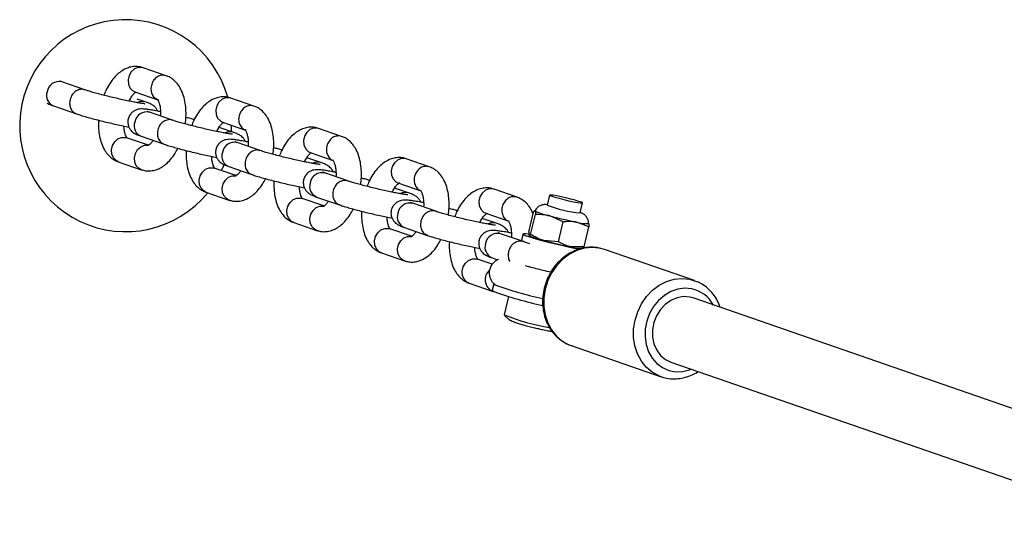
# Model space of a CAD drawing. Units: millimetres. Extents: x 0 to 45016, y 0 to 12110.
# Drawn here: x 8316 to 8549, y 9560 to 9679 of the extents above; entities that cross this region are included whole.
import ezdxf

# ---------------------------------------------------------------- set-up
doc = ezdxf.new("R2010")
doc.units = ezdxf.units.MM

msp = doc.modelspace()

# ---------------------------------------------------------------- linework, layer by layer
at = {"color": 7, "linetype": 'Continuous', "lineweight": 25, "ltscale": 150}
for p, q in [((8350.87, 9666.26), (8345.45, 9668.14)), ((8350.85, 9666.22), (8350.58, 9666.34)), ((8331.68, 9662.92), (8326.26, 9664.79)), ((8343.48, 9662.47), (8348.9, 9660.59)), ((8324.29, 9659.12), (8329.71, 9657.25)), ((8345.94, 9660.09), (8344.03, 9660.75)), ((8371.56, 9659.1), (8366.14, 9660.98)), ((8371.54, 9659.06), (8371.27, 9659.18)), ((8352.37, 9655.76), (8346.95, 9657.63)), ((8364.18, 9655.31), (8369.6, 9653.43)), ((8366.27, 9653.06), (8366.31, 9654.46)), ((8366.63, 9652.93), (8363.34, 9654.07)), ((8392.25, 9651.94), (8386.83, 9653.82)), ((8392.23, 9651.9), (8391.96, 9652.02)), ((8346.66, 9649.85), (8341.53, 9651.63)), ((8344.99, 9651.96), (8350.41, 9650.09)), ((8373.06, 9648.59), (8367.64, 9650.47)), ((8384.87, 9648.15), (8390.29, 9646.27)), ((8339.57, 9645.96), (8344.99, 9644.08)), ((8363.95, 9643.87), (8364.55, 9645.25)), ((8387.33, 9645.77), (8384.03, 9646.91)), ((8412.94, 9644.78), (8407.52, 9646.65)), ((8345.28, 9644), (8344.99, 9644.08)), ((8367.35, 9642.69), (8362.22, 9644.47)), ((8365.68, 9644.8), (8371.1, 9642.92)), ((8393.75, 9641.43), (8388.33, 9643.31)), ((8412.92, 9644.73), (8412.65, 9644.86)), ((8405.56, 9640.98), (8410.98, 9639.11)), ((8360.26, 9638.8), (8365.68, 9636.92)), ((8408.02, 9638.6), (8404.73, 9639.74)), ((8433.64, 9637.62), (8428.22, 9639.49)), ((8441.32, 9638.08), (8440.77, 9635.75)), ((8365.97, 9636.84), (8365.68, 9636.92)), ((8388.04, 9635.53), (8382.92, 9637.3)), ((8386.37, 9637.64), (8391.79, 9635.76)), ((8414.45, 9634.27), (8409.03, 9636.15)), ((8433.62, 9637.57), (8433.35, 9637.69)), ((8448.55, 9633.91), (8449.11, 9636.24)), ((8426.25, 9633.82), (8431.67, 9631.95)), ((8436.42, 9629.38), (8437.54, 9634.08)), ((8436.86, 9628.8), (8437.97, 9633.5)), ((8437.92, 9634.42), (8437.8, 9634.38)), ((8437.89, 9634.35), (8437.88, 9634.39)), ((8380.95, 9631.63), (8386.37, 9629.76)), ((8428.71, 9631.44), (8425.42, 9632.58)), ((8444.5, 9631.75), (8441.37, 9633.19)), ((8443.39, 9627.05), (8444.5, 9631.75)), ((8450.6, 9630.57), (8447.68, 9631.72)), ((8386.66, 9629.68), (8386.37, 9629.76)), ((8408.73, 9628.37), (8403.61, 9630.14)), ((8407.06, 9630.48), (8412.48, 9628.6)), ((8435.14, 9627.11), (8429.72, 9628.98)), ((8435.03, 9628.9), (8434.67, 9627.35)), ((8449.48, 9625.87), (8450.6, 9630.57)), ((8436.52, 9628.51), (8436.52, 9628.51)), ((8443.39, 9627.05), (8439.99, 9627.36)), ((8401.65, 9624.47), (8407.07, 9622.6)), ((8449.48, 9625.87), (8446.3, 9625.9)), ((8449.22, 9625.58), (8449.48, 9625.87)), ((8454.29, 9625.28), (8453.13, 9625.59)), ((8475.48, 9617.94), (8454.29, 9625.28)), ((8407.36, 9622.52), (8407.07, 9622.6)), ((8427.77, 9621.78), (8424.3, 9622.98)), ((8427.76, 9623.31), (8429.12, 9622.84)), ((8422.34, 9617.31), (8427.76, 9615.44)), ((8428.15, 9617.2), (8427.78, 9615.65)), ((8427.76, 9615.44), (8428.34, 9615.3)), ((8428.05, 9615.36), (8427.76, 9615.44)), ((8431.64, 9614.16), (8430.62, 9609.85)), ((8587.75, 9574.85), (8475.16, 9613.82)), ((8446.45, 9602.6), (8467.63, 9595.26)), ((8469.92, 9598.7), (8582.52, 9559.73))]:
    msp.add_line(p, q, dxfattribs=at)
at = {"color": 8, "linetype": 'Continuous', "lineweight": 25, "ltscale": 150, "flags": 128}
for points in [[(8345.45, 9668.14), (8345.16, 9668.22), (8344.25, 9668.21), (8343.38, 9667.86), (8342.63, 9667.19), (8342.11, 9666.3), (8341.87, 9665.29), (8341.94, 9664.28), (8342.32, 9663.39), (8342.96, 9662.74), (8343.48, 9662.47)], [(8366.14, 9660.98), (8365.85, 9661.06), (8364.95, 9661.05), (8364.07, 9660.7), (8363.32, 9660.03), (8362.8, 9659.14), (8362.56, 9658.13), (8362.63, 9657.12), (8363.01, 9656.23), (8363.65, 9655.58), (8364.18, 9655.31)], [(8386.83, 9653.82), (8386.54, 9653.89), (8385.64, 9653.89), (8384.76, 9653.53), (8384.02, 9652.87), (8383.49, 9651.98), (8383.25, 9650.97), (8383.32, 9649.96), (8383.7, 9649.07), (8384.34, 9648.41), (8384.87, 9648.15)], [(8339.57, 9645.96), (8339.04, 9646.23), (8338.4, 9646.88), (8338.03, 9647.77), (8337.95, 9648.78), (8338.19, 9649.79), (8338.72, 9650.68), (8339.46, 9651.35), (8340.34, 9651.7), (8341.24, 9651.71), (8341.53, 9651.63)], [(8344.99, 9644.08), (8344.46, 9644.35), (8343.82, 9645.01), (8343.45, 9645.89), (8343.37, 9646.9), (8343.61, 9647.92), (8344.14, 9648.81), (8344.88, 9649.47), (8345.76, 9649.83), (8346.66, 9649.83)], [(8407.52, 9646.65), (8407.23, 9646.73), (8406.33, 9646.73), (8405.45, 9646.37), (8404.71, 9645.71), (8404.18, 9644.82), (8403.94, 9643.8), (8404.02, 9642.79), (8404.4, 9641.91), (8405.03, 9641.25), (8405.56, 9640.98)], [(8360.26, 9638.8), (8359.73, 9639.06), (8359.1, 9639.72), (8358.72, 9640.61), (8358.64, 9641.62), (8358.88, 9642.63), (8359.41, 9643.52), (8360.15, 9644.18), (8361.03, 9644.54), (8361.93, 9644.55), (8362.22, 9644.47)], [(8365.68, 9636.92), (8365.15, 9637.19), (8364.52, 9637.84), (8364.14, 9638.73), (8364.06, 9639.74), (8364.3, 9640.75), (8364.83, 9641.65), (8365.57, 9642.31), (8366.45, 9642.66), (8367.35, 9642.67)], [(8428.22, 9639.49), (8427.93, 9639.57), (8427.02, 9639.57), (8426.15, 9639.21), (8425.4, 9638.55), (8424.88, 9637.65), (8424.64, 9636.64), (8424.71, 9635.63), (8425.09, 9634.75), (8425.73, 9634.09), (8426.25, 9633.82)], [(8380.95, 9631.63), (8380.43, 9631.9), (8379.79, 9632.56), (8379.41, 9633.45), (8379.34, 9634.46), (8379.58, 9635.47), (8380.1, 9636.36), (8380.85, 9637.02), (8381.72, 9637.38), (8382.63, 9637.38), (8382.92, 9637.3)], [(8386.37, 9629.76), (8385.85, 9630.03), (8385.21, 9630.68), (8384.83, 9631.57), (8384.76, 9632.58), (8385, 9633.59), (8385.52, 9634.48), (8386.27, 9635.15), (8387.14, 9635.5), (8388.04, 9635.51)], [(8401.65, 9624.47), (8401.12, 9624.74), (8400.48, 9625.4), (8400.1, 9626.28), (8400.03, 9627.29), (8400.27, 9628.31), (8400.79, 9629.2), (8401.54, 9629.86), (8402.42, 9630.22), (8403.32, 9630.22), (8403.61, 9630.14)], [(8407.07, 9622.6), (8406.54, 9622.87), (8405.9, 9623.52), (8405.52, 9624.41), (8405.45, 9625.42), (8405.69, 9626.43), (8406.21, 9627.32), (8406.96, 9627.99), (8407.84, 9628.34), (8408.74, 9628.35)], [(8453.13, 9625.59), (8451.34, 9625.76), (8449.52, 9625.57), (8447.73, 9625.03), (8446.01, 9624.15), (8444.43, 9622.96), (8443.03, 9621.49), (8441.85, 9619.8), (8440.93, 9617.93), (8440.3, 9615.93), (8439.97, 9613.88), (8439.96, 9611.83), (8440.27, 9609.84), (8440.88, 9607.97), (8441.78, 9606.29), (8442.94, 9604.84), (8444.33, 9603.67), (8445.9, 9602.81), (8446.45, 9602.6)], [(8422.34, 9617.31), (8421.81, 9617.58), (8421.17, 9618.24), (8420.8, 9619.12), (8420.72, 9620.13), (8420.96, 9621.14), (8421.49, 9622.04), (8422.23, 9622.7), (8423.11, 9623.05), (8424.01, 9623.06), (8424.3, 9622.98)], [(8467.01, 9595.51), (8465.51, 9596.34), (8464.13, 9597.51), (8462.97, 9598.96), (8462.06, 9600.64), (8461.45, 9602.51), (8461.15, 9604.49), (8461.16, 9606.55), (8461.48, 9608.6), (8462.12, 9610.59), (8463.04, 9612.47), (8464.22, 9614.16), (8465.62, 9615.63), (8467.2, 9616.82), (8468.91, 9617.7), (8470.71, 9618.24), (8472.53, 9618.43), (8474.32, 9618.26)], [(8474.84, 9615.98), (8473.21, 9616.12), (8471.56, 9615.9), (8469.94, 9615.33), (8468.42, 9614.44), (8467.04, 9613.25), (8465.86, 9611.81), (8464.93, 9610.17), (8464.27, 9608.39), (8463.91, 9606.53), (8463.86, 9604.66), (8464.12, 9602.85), (8464.69, 9601.16), (8465.54, 9599.66), (8466.65, 9598.39), (8467.97, 9597.41), (8469.45, 9596.75), (8471.05, 9596.44), (8472.7, 9596.48), (8474.34, 9596.87), (8474.76, 9597.03)]]:
    msp.add_lwpolyline(points, dxfattribs=at)
at = {"color": 7, "linetype": 'Continuous', "lineweight": 25, "ltscale": 150, "flags": 128}
for points in [[(8448.24, 9636.6), (8447.38, 9636.86), (8446.33, 9637.14), (8445.19, 9637.42), (8444.04, 9637.68), (8443, 9637.89), (8442.15, 9638.04), (8441.58, 9638.11), (8441.33, 9638.09), (8441.42, 9638), (8441.86, 9637.83), (8442.59, 9637.6), (8443.55, 9637.33), (8444.66, 9637.04), (8445.82, 9636.77), (8446.93, 9636.53), (8447.88, 9636.35), (8448.6, 9636.24), (8449.01, 9636.21), (8449.09, 9636.26), (8448.83, 9636.4), (8448.24, 9636.6)], [(8436.34, 9628.87), (8435.74, 9628.94), (8435.21, 9628.96), (8435.03, 9628.9), (8435.22, 9628.74), (8435.77, 9628.51), (8436.65, 9628.21), (8437.81, 9627.86), (8439.21, 9627.47), (8440.78, 9627.06), (8442.44, 9626.65), (8444.12, 9626.26), (8445.74, 9625.9), (8447.22, 9625.61), (8448.5, 9625.37), (8448.56, 9625.36)], [(8434.67, 9627.35), (8434.67, 9627.34), (8434.77, 9627.23)], [(8449.85, 9625.62), (8449.47, 9625.75), (8449.4, 9625.77)], [(8428.15, 9617.2), (8428.16, 9617.15), (8428.45, 9616.95)], [(8474.32, 9618.26), (8476.02, 9617.74), (8476.12, 9617.7)], [(8427.78, 9615.65), (8427.8, 9615.59), (8428.08, 9615.4)], [(8475.16, 9613.82), (8474.38, 9614.03), (8472.9, 9614.14), (8471.39, 9613.87), (8469.94, 9613.25), (8468.62, 9612.31), (8467.47, 9611.08), (8466.56, 9609.62), (8465.94, 9608.01), (8465.62, 9606.32), (8465.62, 9604.62), (8465.95, 9603), (8466.59, 9601.54), (8467.5, 9600.29), (8468.65, 9599.33), (8469.92, 9598.7)], [(8467.63, 9595.26), (8467.09, 9595.47), (8467.01, 9595.51)]]:
    msp.add_lwpolyline(points, dxfattribs=at)
at = {"color": 7, "linetype": 'Continuous', "lineweight": 25, "ltscale": 22500}
for centre, radius, start, end in [((8341.31, 9654.46), 25, 15.6574, 320.7759), ((8450.23, 9658.31), 24.46, 247.252, 266.0739), ((8444.5, 9648.35), 15.48, 244.7176, 258.3396), ((8466.5, 9727.07), 97.19, 255.0111, 258.8334), ((8449.96, 9638.95), 7.58, 252.4825, 274.2506), ((8443.12, 9642.52), 15.48, 244.7176, 258.3396), ((8465.12, 9721.24), 97.19, 255.0111, 258.8334), ((8448.37, 9631.85), 6.3, 250.8237, 276.9396), ((8456.69, 9693.33), 83.02, 249.8432, 258.2023), ((8456.62, 9693.59), 81.65, 249.8189, 258.0496), ((8449.34, 9656.18), 49.97, 248.0029, 260.7678)]:
    msp.add_arc(centre, radius, start, end, dxfattribs=at)
at = {"color": 8, "linetype": 'Continuous', "lineweight": 25, "ltscale": 22500}
for centre, radius, start, end in [((8325.59, 9662), 2.87, 76.6361, 170.8206), ((8325.31, 9661.61), 2.69, 161.6577, 247.824), ((8345.2, 9657.81), 2.39, 72.032, 118.0905), ((8346.29, 9654.84), 2.87, 76.6361, 170.8206), ((8346, 9654.45), 2.69, 161.6577, 247.824), ((8365.9, 9650.65), 2.39, 72.032, 118.0905), ((8366.98, 9647.68), 2.87, 76.6361, 170.8206), ((8366.69, 9647.29), 2.69, 161.6577, 247.824), ((8386.59, 9643.49), 2.39, 72.032, 118.0905), ((8387.67, 9640.51), 2.87, 76.6361, 170.8206), ((8387.39, 9640.13), 2.69, 161.6577, 247.824), ((8407.28, 9636.33), 2.39, 72.032, 118.0905), ((8408.36, 9633.35), 2.87, 76.6361, 170.8206), ((8408.08, 9632.96), 2.69, 161.6577, 247.824), ((8427.97, 9629.17), 2.39, 72.032, 118.0905), ((8429.05, 9626.19), 2.87, 76.6361, 170.8206), ((8428.77, 9625.8), 2.69, 161.6577, 247.824), ((8429.17, 9618.14), 3.05, 131.8038, 242.4929), ((8473.28, 9608.48), 7.65, 28.608, 78.1904)]:
    msp.add_arc(centre, radius, start, end, dxfattribs=at)
at = {"color": 7, "linetype": 'Continuous', "lineweight": 25, "ltscale": 150}
for points, knots in [([(8345.45, 9668.14), (8345.12, 9668.23), (8344.37, 9668.44), (8343.17, 9668.45), (8341.92, 9668.18), (8340.72, 9667.64), (8339.59, 9666.84), (8338.52, 9665.77), (8337.53, 9664.43), (8336.73, 9663.04), (8336.34, 9662.04), (8336.18, 9661.63)], [0, 0, 0, 0, 0.086133, 0.193754, 0.299895, 0.408342, 0.522862, 0.645494, 0.774821, 0.90639, 1, 1, 1, 1]), ([(8355.37, 9654.86), (8355.44, 9655.44), (8355.58, 9656.65), (8355.55, 9658.46), (8355.32, 9660.25), (8354.87, 9661.94), (8354.21, 9663.41), (8353.36, 9664.6), (8352.4, 9665.49), (8351.54, 9666.01), (8351.01, 9666.21), (8350.87, 9666.26)], [0, 0, 0, 0, 0.117262, 0.244285, 0.37327, 0.505228, 0.640495, 0.754297, 0.86095, 0.962423, 1, 1, 1, 1]), ([(8326.26, 9664.79), (8326.15, 9664.83), (8325.91, 9664.92), (8325.71, 9665), (8325.73, 9664.99), (8325.73, 9664.99)], [0, 0, 0, 0, 0.375072, 0.841268, 1, 1, 1, 1]), ([(8345.79, 9659.64), (8345.8, 9659.64), (8345.81, 9659.64), (8345.59, 9659.66), (8345.13, 9659.72), (8344.36, 9659.83), (8343.31, 9660.02), (8342.03, 9660.27), (8340.59, 9660.58), (8339.05, 9660.93), (8337.49, 9661.3), (8335.96, 9661.68), (8334.53, 9662.06), (8333.28, 9662.41), (8332.31, 9662.71), (8331.87, 9662.85), (8331.68, 9662.92)], [0, 0, 0, 0, 0.019199, 0.066379, 0.126421, 0.197483, 0.275221, 0.356299, 0.438944, 0.522322, 0.606011, 0.689749, 0.773249, 0.856203, 0.938048, 1, 1, 1, 1]), ([(8342.1, 9660.26), (8342.27, 9660.59), (8342.62, 9661.24), (8343.15, 9661.92), (8343.58, 9662.33), (8343.82, 9662.44), (8343.8, 9662.44), (8343.79, 9662.43)], [0, 0, 0, 0, 0.234457, 0.463569, 0.684807, 0.902571, 1, 1, 1, 1]), ([(8366.14, 9660.98), (8365.81, 9661.07), (8365.07, 9661.28), (8363.86, 9661.29), (8362.61, 9661.02), (8361.42, 9660.48), (8360.28, 9659.68), (8359.21, 9658.61), (8358.22, 9657.27), (8357.43, 9655.88), (8357.03, 9654.88), (8356.87, 9654.47)], [0, 0, 0, 0, 0.086133, 0.193754, 0.299895, 0.408342, 0.522862, 0.645494, 0.774821, 0.90639, 1, 1, 1, 1]), ([(8322.76, 9659.79), (8322.83, 9659.74), (8323.08, 9659.6), (8323.52, 9659.41), (8323.99, 9659.23), (8324.29, 9659.12)], [0, 0, 0, 0, 0.133254, 0.447586, 1, 1, 1, 1]), ([(8348.84, 9657.9), (8348.81, 9657.97), (8348.72, 9658.26), (8348.42, 9658.66), (8348.01, 9659.08), (8347.61, 9659.37), (8347.21, 9659.58), (8346.71, 9659.81), (8346.24, 9659.98), (8345.94, 9660.09)], [0, 0, 0, 0, 0.039523, 0.161901, 0.274732, 0.386341, 0.514333, 0.690464, 1, 1, 1, 1]), ([(8348.8, 9660.64), (8348.79, 9660.65), (8348.77, 9660.66), (8348.93, 9660.48), (8349.16, 9660.01), (8349.39, 9659.24), (8349.53, 9658.24), (8349.58, 9657.37), (8349.53, 9656.85), (8349.52, 9656.74)], [0, 0, 0, 0, 0.074355, 0.23922, 0.410904, 0.585099, 0.765841, 0.953642, 1, 1, 1, 1]), ([(8376.06, 9647.7), (8376.13, 9648.28), (8376.27, 9649.49), (8376.24, 9651.3), (8376.02, 9653.09), (8375.56, 9654.78), (8374.9, 9656.24), (8374.06, 9657.43), (8373.1, 9658.33), (8372.23, 9658.85), (8371.7, 9659.05), (8371.56, 9659.1)], [0, 0, 0, 0, 0.117262, 0.244285, 0.37327, 0.505228, 0.640495, 0.754297, 0.86095, 0.962423, 1, 1, 1, 1]), ([(8329.71, 9657.25), (8329.88, 9657.19), (8330.39, 9657.02), (8331.4, 9656.71), (8332.8, 9656.31), (8334.32, 9655.91), (8335.92, 9655.5), (8337.56, 9655.11), (8339.19, 9654.74), (8340.73, 9654.41), (8341.64, 9654.24), (8342.09, 9654.15)], [0, 0, 0, 0, 0.0616181, 0.1876021, 0.3073308, 0.4244469, 0.5405576, 0.6562769, 0.7719486, 0.8877864, 1, 1, 1, 1]), ([(8349.53, 9657.77), (8349.28, 9657.82), (8348.54, 9657.96), (8347.48, 9658.15), (8346.38, 9658.32), (8345.6, 9658.4), (8344.97, 9658.42), (8344.37, 9658.36), (8343.71, 9658.17), (8343.06, 9657.82), (8342.45, 9657.24), (8341.99, 9656.46), (8341.79, 9655.55), (8341.86, 9654.68), (8342.13, 9653.95), (8342.51, 9653.39), (8342.92, 9652.97), (8343.32, 9652.69), (8343.72, 9652.47), (8344.22, 9652.24), (8344.69, 9652.07), (8344.99, 9651.96)], [0, 0, 0, 0, 0.044705, 0.131575, 0.220264, 0.31414, 0.372491, 0.420241, 0.454782, 0.494369, 0.538355, 0.585514, 0.633814, 0.679956, 0.719716, 0.755428, 0.788354, 0.820923, 0.858274, 0.909672, 1, 1, 1, 1]), ([(8346.95, 9657.63), (8346.84, 9657.67), (8346.6, 9657.75), (8346.4, 9657.84), (8346.42, 9657.83), (8346.43, 9657.83)], [0, 0, 0, 0, 0.375072, 0.841268, 1, 1, 1, 1]), ([(8334.92, 9655.76), (8334.91, 9655.72), (8334.85, 9655.04), (8334.9, 9653.76), (8335.11, 9651.97), (8335.56, 9650.28), (8336.23, 9648.82), (8337.07, 9647.63), (8338.03, 9646.73), (8338.9, 9646.21), (8339.43, 9646.01), (8339.57, 9645.96)], [0, 0, 0, 0, 0.010576, 0.15295, 0.297524, 0.44543, 0.597046, 0.724602, 0.844144, 0.957882, 1, 1, 1, 1]), ([(8341.64, 9651.58), (8341.65, 9651.58), (8341.67, 9651.56), (8341.51, 9651.74), (8341.28, 9652.21), (8341.05, 9652.99), (8340.92, 9653.73), (8340.91, 9654.25), (8340.91, 9654.38)], [0, 0, 0, 0, 0.089761, 0.288786, 0.496043, 0.70633, 0.924522, 1, 1, 1, 1]), ([(8366.49, 9652.48), (8366.49, 9652.48), (8366.5, 9652.48), (8366.28, 9652.5), (8365.82, 9652.55), (8365.05, 9652.67), (8364.01, 9652.86), (8362.73, 9653.11), (8361.28, 9653.42), (8359.74, 9653.76), (8358.18, 9654.14), (8356.65, 9654.52), (8355.23, 9654.9), (8353.97, 9655.25), (8353, 9655.54), (8352.56, 9655.69), (8352.37, 9655.76)], [0, 0, 0, 0, 0.019199, 0.066379, 0.126421, 0.197483, 0.275221, 0.356299, 0.438944, 0.522322, 0.606011, 0.689749, 0.773249, 0.856203, 0.938048, 1, 1, 1, 1]), ([(8357.5, 9655.9), (8357.2, 9655.98), (8356.57, 9656.15), (8355.88, 9656.32), (8355.52, 9656.42)], [0, 0, 0, 0, 0.476333, 1, 1, 1, 1]), ([(8362.79, 9653.1), (8362.97, 9653.43), (8363.31, 9654.08), (8363.85, 9654.76), (8364.28, 9655.16), (8364.52, 9655.28), (8364.49, 9655.27), (8364.48, 9655.27)], [0, 0, 0, 0, 0.234457, 0.463569, 0.684807, 0.902571, 1, 1, 1, 1]), ([(8369.53, 9650.74), (8369.51, 9650.81), (8369.41, 9651.09), (8369.11, 9651.5), (8368.7, 9651.92), (8368.3, 9652.2), (8367.91, 9652.42), (8367.4, 9652.65), (8366.93, 9652.82), (8366.63, 9652.93)], [0, 0, 0, 0, 0.0395229, 0.1619013, 0.2747323, 0.3863405, 0.5143334, 0.6904638, 1, 1, 1, 1]), ([(8369.49, 9653.48), (8369.48, 9653.48), (8369.46, 9653.5), (8369.62, 9653.32), (8369.85, 9652.85), (8370.08, 9652.08), (8370.22, 9651.08), (8370.27, 9650.21), (8370.22, 9649.68), (8370.21, 9649.58)], [0, 0, 0, 0, 0.073334, 0.238382, 0.410255, 0.584641, 0.765583, 0.953591, 1, 1, 1, 1]), ([(8386.83, 9653.82), (8386.5, 9653.91), (8385.76, 9654.12), (8384.55, 9654.13), (8383.3, 9653.86), (8382.11, 9653.31), (8380.98, 9652.51), (8379.9, 9651.45), (8378.92, 9650.11), (8378.12, 9648.72), (8377.73, 9647.72), (8377.56, 9647.31)], [0, 0, 0, 0, 0.0861328, 0.1937542, 0.2998953, 0.4083416, 0.5228624, 0.6454938, 0.7748206, 0.9063901, 1, 1, 1, 1]), ([(8347.79, 9650.99), (8347.62, 9650.76), (8347.28, 9650.28), (8346.85, 9649.9), (8346.61, 9649.78), (8346.64, 9649.79), (8346.65, 9649.79)], [0, 0, 0, 0, 0.29058, 0.583162, 0.871152, 1, 1, 1, 1]), ([(8350.41, 9650.09), (8350.57, 9650.03), (8351.08, 9649.86), (8352.1, 9649.55), (8353.49, 9649.15), (8355.01, 9648.75), (8356.62, 9648.34), (8358.26, 9647.95), (8359.88, 9647.58), (8361.42, 9647.25), (8362.34, 9647.07), (8362.78, 9646.99)], [0, 0, 0, 0, 0.061618, 0.187602, 0.307331, 0.424447, 0.540558, 0.656277, 0.771949, 0.887786, 1, 1, 1, 1]), ([(8370.22, 9650.6), (8369.97, 9650.65), (8369.23, 9650.8), (8368.18, 9650.99), (8367.07, 9651.16), (8366.29, 9651.24), (8365.66, 9651.26), (8365.06, 9651.2), (8364.4, 9651.01), (8363.75, 9650.66), (8363.14, 9650.08), (8362.69, 9649.29), (8362.48, 9648.39), (8362.55, 9647.52), (8362.82, 9646.79), (8363.2, 9646.23), (8363.61, 9645.81), (8364.02, 9645.52), (8364.41, 9645.31), (8364.91, 9645.08), (8365.38, 9644.91), (8365.68, 9644.8)], [0, 0, 0, 0, 0.044705, 0.131575, 0.220264, 0.31414, 0.372491, 0.420241, 0.454782, 0.494369, 0.538355, 0.585514, 0.633814, 0.679956, 0.719716, 0.755428, 0.788354, 0.820923, 0.858274, 0.909672, 1, 1, 1, 1]), ([(8367.64, 9650.47), (8367.53, 9650.51), (8367.29, 9650.59), (8367.1, 9650.68), (8367.11, 9650.67), (8367.12, 9650.67)], [0, 0, 0, 0, 0.375072, 0.841268, 1, 1, 1, 1]), ([(8396.76, 9640.54), (8396.82, 9641.12), (8396.96, 9642.33), (8396.93, 9644.14), (8396.71, 9645.93), (8396.26, 9647.62), (8395.59, 9649.08), (8394.75, 9650.27), (8393.79, 9651.17), (8392.92, 9651.69), (8392.39, 9651.89), (8392.25, 9651.94)], [0, 0, 0, 0, 0.117262, 0.2442849, 0.3732699, 0.5052275, 0.6404953, 0.7542969, 0.8609498, 0.9624232, 1, 1, 1, 1]), ([(8344.99, 9644.08), (8345.32, 9643.99), (8346.06, 9643.78), (8347.27, 9643.77), (8348.52, 9644.04), (8349.71, 9644.58), (8350.85, 9645.38), (8351.92, 9646.46), (8352.86, 9647.7), (8353.38, 9648.67), (8353.61, 9649.12)], [0, 0, 0, 0, 0.0972572, 0.2187785, 0.3386282, 0.4610809, 0.5903926, 0.7288624, 0.8748924, 1, 1, 1, 1]), ([(8355.61, 9648.6), (8355.6, 9648.55), (8355.54, 9647.88), (8355.59, 9646.6), (8355.8, 9644.81), (8356.26, 9643.12), (8356.92, 9641.65), (8357.77, 9640.46), (8358.72, 9639.57), (8359.59, 9639.05), (8360.12, 9638.85), (8360.26, 9638.8)], [0, 0, 0, 0, 0.0105756, 0.1529502, 0.2975242, 0.44543, 0.5970461, 0.7246016, 0.8441443, 0.9578817, 1, 1, 1, 1]), ([(8387.18, 9645.32), (8387.18, 9645.32), (8387.19, 9645.32), (8386.97, 9645.33), (8386.51, 9645.39), (8385.74, 9645.51), (8384.7, 9645.7), (8383.42, 9645.95), (8381.98, 9646.26), (8380.44, 9646.6), (8378.87, 9646.98), (8377.34, 9647.36), (8375.92, 9647.74), (8374.67, 9648.09), (8373.69, 9648.38), (8373.25, 9648.53), (8373.06, 9648.59)], [0, 0, 0, 0, 0.019199, 0.066379, 0.126421, 0.197483, 0.275221, 0.356299, 0.438944, 0.522322, 0.606011, 0.689749, 0.773249, 0.856203, 0.938048, 1, 1, 1, 1]), ([(8378.19, 9648.74), (8377.89, 9648.82), (8377.26, 9648.99), (8376.57, 9649.16), (8376.21, 9649.25)], [0, 0, 0, 0, 0.476333, 1, 1, 1, 1]), ([(8383.49, 9645.94), (8383.66, 9646.27), (8384, 9646.92), (8384.54, 9647.6), (8384.97, 9648), (8385.21, 9648.12), (8385.18, 9648.11), (8385.18, 9648.11)], [0, 0, 0, 0, 0.234457, 0.463569, 0.684807, 0.902571, 1, 1, 1, 1]), ([(8362.33, 9644.42), (8362.34, 9644.41), (8362.36, 9644.4), (8362.2, 9644.58), (8361.97, 9645.05), (8361.75, 9645.82), (8361.61, 9646.57), (8361.61, 9647.09), (8361.6, 9647.22)], [0, 0, 0, 0, 0.089761, 0.288786, 0.496043, 0.70633, 0.924522, 1, 1, 1, 1]), ([(8390.22, 9643.58), (8390.2, 9643.65), (8390.1, 9643.93), (8389.8, 9644.34), (8389.39, 9644.75), (8388.99, 9645.04), (8388.6, 9645.26), (8388.09, 9645.49), (8387.63, 9645.66), (8387.33, 9645.77)], [0, 0, 0, 0, 0.039523, 0.161901, 0.274732, 0.386341, 0.514333, 0.690464, 1, 1, 1, 1]), ([(8390.18, 9646.32), (8390.17, 9646.32), (8390.15, 9646.34), (8390.31, 9646.16), (8390.54, 9645.68), (8390.77, 9644.92), (8390.91, 9643.92), (8390.96, 9643.05), (8390.92, 9642.52), (8390.91, 9642.42)], [0, 0, 0, 0, 0.074355, 0.23922, 0.410904, 0.585099, 0.765841, 0.953642, 1, 1, 1, 1]), ([(8407.52, 9646.65), (8407.19, 9646.75), (8406.45, 9646.96), (8405.24, 9646.96), (8403.99, 9646.69), (8402.8, 9646.15), (8401.67, 9645.35), (8400.59, 9644.28), (8399.61, 9642.95), (8398.81, 9641.55), (8398.42, 9640.56), (8398.26, 9640.14)], [0, 0, 0, 0, 0.086133, 0.193754, 0.299895, 0.408342, 0.522862, 0.645494, 0.774821, 0.90639, 1, 1, 1, 1]), ([(8368.48, 9643.83), (8368.31, 9643.59), (8367.97, 9643.12), (8367.54, 9642.74), (8367.31, 9642.62), (8367.33, 9642.62), (8367.34, 9642.63)], [0, 0, 0, 0, 0.291124, 0.584256, 0.872785, 1, 1, 1, 1]), ([(8371.1, 9642.92), (8371.27, 9642.87), (8371.78, 9642.69), (8372.79, 9642.38), (8374.19, 9641.99), (8375.71, 9641.58), (8377.31, 9641.18), (8378.95, 9640.79), (8380.57, 9640.42), (8382.12, 9640.09), (8383.03, 9639.91), (8383.48, 9639.83)], [0, 0, 0, 0, 0.061618, 0.187602, 0.307331, 0.424447, 0.540558, 0.656277, 0.771949, 0.887786, 1, 1, 1, 1]), ([(8390.91, 9643.44), (8390.66, 9643.49), (8389.92, 9643.64), (8388.87, 9643.83), (8387.76, 9643.99), (8386.98, 9644.08), (8386.36, 9644.09), (8385.76, 9644.04), (8385.09, 9643.85), (8384.45, 9643.5), (8383.83, 9642.92), (8383.38, 9642.13), (8383.18, 9641.23), (8383.25, 9640.36), (8383.52, 9639.63), (8383.89, 9639.06), (8384.31, 9638.65), (8384.71, 9638.36), (8385.1, 9638.14), (8385.6, 9637.91), (8386.07, 9637.75), (8386.37, 9637.64)], [0, 0, 0, 0, 0.044705, 0.131575, 0.220264, 0.31414, 0.372491, 0.420241, 0.454782, 0.494369, 0.538355, 0.585514, 0.633814, 0.679956, 0.719716, 0.755428, 0.788354, 0.820923, 0.858274, 0.909672, 1, 1, 1, 1]), ([(8388.33, 9643.31), (8388.23, 9643.35), (8387.98, 9643.43), (8387.79, 9643.52), (8387.81, 9643.51), (8387.81, 9643.5)], [0, 0, 0, 0, 0.375072, 0.841268, 1, 1, 1, 1]), ([(8417.45, 9633.38), (8417.51, 9633.96), (8417.65, 9635.17), (8417.62, 9636.98), (8417.4, 9638.77), (8416.95, 9640.46), (8416.29, 9641.92), (8415.44, 9643.11), (8414.48, 9644.01), (8413.62, 9644.52), (8413.09, 9644.72), (8412.94, 9644.78)], [0, 0, 0, 0, 0.117262, 0.244285, 0.37327, 0.505228, 0.640495, 0.754297, 0.86095, 0.962423, 1, 1, 1, 1]), ([(8365.68, 9636.92), (8366.01, 9636.83), (8366.75, 9636.62), (8367.96, 9636.61), (8369.21, 9636.88), (8370.4, 9637.42), (8371.54, 9638.22), (8372.61, 9639.29), (8373.56, 9640.54), (8374.07, 9641.51), (8374.3, 9641.96)], [0, 0, 0, 0, 0.097257, 0.218779, 0.338628, 0.461081, 0.590393, 0.728862, 0.874892, 1, 1, 1, 1]), ([(8376.3, 9641.44), (8376.3, 9641.39), (8376.23, 9640.72), (8376.29, 9639.44), (8376.49, 9637.65), (8376.95, 9635.95), (8377.61, 9634.49), (8378.46, 9633.3), (8379.42, 9632.41), (8380.28, 9631.89), (8380.81, 9631.69), (8380.95, 9631.63)], [0, 0, 0, 0, 0.0105756, 0.1529502, 0.2975242, 0.44543, 0.5970461, 0.7246016, 0.8441443, 0.9578817, 1, 1, 1, 1]), ([(8407.87, 9638.16), (8407.87, 9638.16), (8407.88, 9638.16), (8407.66, 9638.17), (8407.2, 9638.23), (8406.44, 9638.35), (8405.39, 9638.53), (8404.11, 9638.79), (8402.67, 9639.09), (8401.13, 9639.44), (8399.56, 9639.81), (8398.04, 9640.2), (8396.61, 9640.57), (8395.36, 9640.93), (8394.39, 9641.22), (8393.94, 9641.37), (8393.75, 9641.43)], [0, 0, 0, 0, 0.019199, 0.066379, 0.126421, 0.197483, 0.275221, 0.356299, 0.438944, 0.522322, 0.606011, 0.689749, 0.773249, 0.856203, 0.938048, 1, 1, 1, 1]), ([(8398.88, 9641.58), (8398.58, 9641.66), (8397.96, 9641.83), (8397.26, 9642), (8396.9, 9642.09)], [0, 0, 0, 0, 0.476333, 1, 1, 1, 1]), ([(8404.18, 9638.78), (8404.35, 9639.11), (8404.7, 9639.76), (8405.23, 9640.44), (8405.66, 9640.84), (8405.9, 9640.96), (8405.88, 9640.95), (8405.87, 9640.95)], [0, 0, 0, 0, 0.234457, 0.463569, 0.684807, 0.902571, 1, 1, 1, 1]), ([(8383.03, 9637.26), (8383.03, 9637.25), (8383.05, 9637.24), (8382.89, 9637.41), (8382.66, 9637.89), (8382.44, 9638.66), (8382.31, 9639.41), (8382.3, 9639.93), (8382.3, 9640.06)], [0, 0, 0, 0, 0.089761, 0.288786, 0.496043, 0.70633, 0.924522, 1, 1, 1, 1]), ([(8410.91, 9636.42), (8410.89, 9636.49), (8410.8, 9636.77), (8410.49, 9637.18), (8410.09, 9637.59), (8409.68, 9637.88), (8409.29, 9638.1), (8408.79, 9638.33), (8408.32, 9638.5), (8408.02, 9638.6)], [0, 0, 0, 0, 0.039523, 0.161901, 0.274732, 0.386341, 0.514333, 0.690464, 1, 1, 1, 1]), ([(8410.87, 9639.16), (8410.87, 9639.16), (8410.85, 9639.18), (8411.01, 9639), (8411.24, 9638.52), (8411.47, 9637.76), (8411.61, 9636.75), (8411.65, 9635.89), (8411.61, 9635.36), (8411.6, 9635.26)], [0, 0, 0, 0, 0.074355, 0.23922, 0.410904, 0.585099, 0.765841, 0.953642, 1, 1, 1, 1]), ([(8428.22, 9639.49), (8427.89, 9639.59), (8427.14, 9639.8), (8425.94, 9639.8), (8424.69, 9639.53), (8423.49, 9638.99), (8422.36, 9638.19), (8421.29, 9637.12), (8420.3, 9635.79), (8419.5, 9634.39), (8419.11, 9633.4), (8418.95, 9632.98)], [0, 0, 0, 0, 0.0861328, 0.1937542, 0.2998953, 0.4083416, 0.5228624, 0.6454938, 0.7748206, 0.9063901, 1, 1, 1, 1]), ([(8389.17, 9636.67), (8389, 9636.43), (8388.66, 9635.96), (8388.24, 9635.58), (8388, 9635.46), (8388.02, 9635.46), (8388.03, 9635.46)], [0, 0, 0, 0, 0.2905796, 0.5831621, 0.8711518, 1, 1, 1, 1]), ([(8391.79, 9635.76), (8391.96, 9635.71), (8392.47, 9635.53), (8393.48, 9635.22), (8394.88, 9634.83), (8396.4, 9634.42), (8398, 9634.02), (8399.64, 9633.63), (8401.26, 9633.26), (8402.81, 9632.93), (8403.72, 9632.75), (8404.17, 9632.66)], [0, 0, 0, 0, 0.061618, 0.187602, 0.307331, 0.424447, 0.540558, 0.656277, 0.771949, 0.887786, 1, 1, 1, 1]), ([(8411.6, 9636.28), (8411.35, 9636.33), (8410.62, 9636.48), (8409.56, 9636.66), (8408.46, 9636.83), (8407.67, 9636.91), (8407.05, 9636.93), (8406.45, 9636.88), (8405.79, 9636.69), (8405.14, 9636.33), (8404.53, 9635.76), (8404.07, 9634.97), (8403.87, 9634.07), (8403.94, 9633.2), (8404.21, 9632.46), (8404.58, 9631.9), (8405, 9631.49), (8405.4, 9631.2), (8405.79, 9630.98), (8406.3, 9630.75), (8406.77, 9630.58), (8407.06, 9630.48)], [0, 0, 0, 0, 0.0447052, 0.1315752, 0.2202644, 0.3141396, 0.3724914, 0.4202408, 0.4547816, 0.4943686, 0.5383554, 0.5855139, 0.6338141, 0.6799559, 0.7197158, 0.7554279, 0.788354, 0.8209233, 0.8582739, 0.9096718, 1, 1, 1, 1]), ([(8409.03, 9636.15), (8408.92, 9636.18), (8408.68, 9636.27), (8408.48, 9636.35), (8408.5, 9636.34), (8408.5, 9636.34)], [0, 0, 0, 0, 0.375072, 0.841268, 1, 1, 1, 1]), ([(8437.37, 9633.76), (8437.22, 9634.12), (8436.89, 9634.92), (8436.13, 9635.95), (8435.17, 9636.84), (8434.31, 9637.36), (8433.78, 9637.56), (8433.64, 9637.62)], [0, 0, 0, 0, 0.2017591, 0.4544431, 0.6912541, 0.9165648, 1, 1, 1, 1]), ([(8440.79, 9635.83), (8440.77, 9635.83), (8440.6, 9635.85), (8440.34, 9635.86), (8439.82, 9635.83), (8439.26, 9635.69), (8438.69, 9635.38), (8438.19, 9634.95), (8437.99, 9634.56), (8437.92, 9634.4)], [0, 0, 0, 0, 0.015589, 0.215001, 0.366847, 0.509482, 0.672744, 0.863703, 1, 1, 1, 1]), ([(8386.37, 9629.76), (8386.7, 9629.67), (8387.45, 9629.45), (8388.65, 9629.45), (8389.91, 9629.72), (8391.1, 9630.26), (8392.23, 9631.06), (8393.3, 9632.13), (8394.25, 9633.38), (8394.76, 9634.35), (8395, 9634.8)], [0, 0, 0, 0, 0.097257, 0.218779, 0.338628, 0.461081, 0.590393, 0.728862, 0.874892, 1, 1, 1, 1]), ([(8396.99, 9634.28), (8396.99, 9634.23), (8396.92, 9633.56), (8396.98, 9632.27), (8397.19, 9630.48), (8397.64, 9628.79), (8398.31, 9627.33), (8399.15, 9626.14), (8400.11, 9625.25), (8400.97, 9624.73), (8401.5, 9624.53), (8401.65, 9624.47)], [0, 0, 0, 0, 0.010576, 0.15295, 0.297524, 0.44543, 0.597046, 0.724602, 0.844144, 0.957882, 1, 1, 1, 1]), ([(8428.56, 9631), (8428.57, 9631), (8428.58, 9631), (8428.36, 9631.01), (8427.9, 9631.07), (8427.13, 9631.19), (8426.08, 9631.37), (8424.8, 9631.63), (8423.36, 9631.93), (8421.82, 9632.28), (8420.26, 9632.65), (8418.73, 9633.03), (8417.3, 9633.41), (8416.05, 9633.76), (8415.08, 9634.06), (8414.64, 9634.21), (8414.45, 9634.27)], [0, 0, 0, 0, 0.019199, 0.066379, 0.126421, 0.197483, 0.275221, 0.356299, 0.438944, 0.522322, 0.606011, 0.689749, 0.773249, 0.856203, 0.938048, 1, 1, 1, 1]), ([(8419.58, 9634.42), (8419.28, 9634.5), (8418.65, 9634.67), (8417.96, 9634.84), (8417.59, 9634.93)], [0, 0, 0, 0, 0.476333, 1, 1, 1, 1]), ([(8424.87, 9631.62), (8425.04, 9631.94), (8425.39, 9632.6), (8425.92, 9633.28), (8426.35, 9633.68), (8426.59, 9633.8), (8426.57, 9633.79), (8426.56, 9633.79)], [0, 0, 0, 0, 0.234457, 0.463569, 0.684807, 0.902571, 1, 1, 1, 1]), ([(8437.54, 9634.08), (8437.57, 9634.14), (8437.72, 9634.37), (8437.82, 9634.36), (8437.89, 9634.35)], [0, 0, 0, 0, 0.257551, 1, 1, 1, 1]), ([(8437.89, 9634.35), (8437.9, 9634.32), (8437.97, 9634.19), (8437.97, 9633.79), (8437.97, 9633.5)], [0, 0, 0, 0, 0.268634, 1, 1, 1, 1]), ([(8441.37, 9633.19), (8441.29, 9633.21), (8440.19, 9633.5), (8439.04, 9633.5), (8437.97, 9633.5)], [0, 0, 0, 0, 0.070215, 1, 1, 1, 1]), ([(8450, 9632.98), (8449.83, 9633.18), (8449.55, 9633.48), (8449.14, 9633.73), (8448.85, 9633.87), (8448.67, 9633.94), (8448.57, 9633.98)], [0, 0, 0, 0, 0.346696, 0.543722, 0.754716, 1, 1, 1, 1]), ([(8403.72, 9630.1), (8403.72, 9630.09), (8403.74, 9630.08), (8403.59, 9630.25), (8403.35, 9630.73), (8403.13, 9631.5), (8403, 9632.25), (8402.99, 9632.76), (8402.99, 9632.9)], [0, 0, 0, 0, 0.0897608, 0.2887863, 0.4960433, 0.7063304, 0.9245221, 1, 1, 1, 1]), ([(8431.61, 9629.26), (8431.58, 9629.32), (8431.49, 9629.61), (8431.19, 9630.01), (8430.78, 9630.43), (8430.37, 9630.72), (8429.98, 9630.94), (8429.48, 9631.17), (8429.01, 9631.33), (8428.71, 9631.44)], [0, 0, 0, 0, 0.039523, 0.161901, 0.274732, 0.386341, 0.514333, 0.690464, 1, 1, 1, 1]), ([(8431.56, 9631.99), (8431.56, 9632), (8431.54, 9632.01), (8431.7, 9631.84), (8431.93, 9631.36), (8432.16, 9630.6), (8432.3, 9629.59), (8432.35, 9628.73), (8432.3, 9628.2), (8432.29, 9628.09)], [0, 0, 0, 0, 0.074355, 0.23922, 0.410904, 0.585099, 0.765841, 0.953642, 1, 1, 1, 1]), ([(8447.68, 9631.72), (8447.61, 9631.74), (8446.58, 9631.93), (8445.5, 9631.84), (8444.5, 9631.75)], [0, 0, 0, 0, 0.070215, 1, 1, 1, 1]), ([(8450.5, 9631.41), (8450.51, 9631.47), (8450.55, 9631.79), (8450.39, 9632.36), (8450.13, 9632.78), (8450, 9632.98)], [0, 0, 0, 0, 0.123846, 0.563242, 1, 1, 1, 1]), ([(8450.51, 9631.42), (8450.53, 9631.39), (8450.6, 9631.26), (8450.6, 9630.86), (8450.6, 9630.57)], [0, 0, 0, 0, 0.268634, 1, 1, 1, 1]), ([(8409.87, 9629.51), (8409.7, 9629.27), (8409.35, 9628.79), (8408.93, 9628.41), (8408.69, 9628.29), (8408.71, 9628.3), (8408.72, 9628.3)], [0, 0, 0, 0, 0.29058, 0.583162, 0.871152, 1, 1, 1, 1]), ([(8432.3, 9629.12), (8432.05, 9629.17), (8431.31, 9629.32), (8430.25, 9629.5), (8429.15, 9629.67), (8428.36, 9629.75), (8427.74, 9629.77), (8427.14, 9629.72), (8426.48, 9629.52), (8425.83, 9629.17), (8425.22, 9628.59), (8424.76, 9627.81), (8424.56, 9626.91), (8424.63, 9626.04), (8424.9, 9625.3), (8425.28, 9624.74), (8425.69, 9624.33), (8426.09, 9624.04), (8426.49, 9623.82), (8426.99, 9623.59), (8427.46, 9623.42), (8427.76, 9623.31)], [0, 0, 0, 0, 0.044705, 0.131575, 0.220264, 0.31414, 0.372491, 0.420241, 0.454782, 0.494369, 0.538355, 0.585514, 0.633814, 0.679956, 0.719716, 0.755428, 0.788354, 0.820923, 0.858274, 0.909672, 1, 1, 1, 1]), ([(8429.72, 9628.98), (8429.61, 9629.02), (8429.37, 9629.11), (8429.17, 9629.19), (8429.19, 9629.18), (8429.19, 9629.18)], [0, 0, 0, 0, 0.375072, 0.841268, 1, 1, 1, 1]), ([(8436.42, 9629.38), (8436.42, 9629.27), (8436.41, 9628.84), (8436.47, 9628.66), (8436.5, 9628.53)], [0, 0, 0, 0, 0.2575513, 1, 1, 1, 1]), ([(8436.5, 9628.53), (8436.53, 9628.51), (8436.61, 9628.44), (8436.75, 9628.65), (8436.86, 9628.8)], [0, 0, 0, 0, 0.268634, 1, 1, 1, 1]), ([(8439.99, 9627.36), (8439.91, 9627.38), (8438.81, 9627.69), (8437.8, 9628.27), (8436.86, 9628.8)], [0, 0, 0, 0, 0.070215, 1, 1, 1, 1]), ([(8407.07, 9622.6), (8407.4, 9622.5), (8408.14, 9622.29), (8409.35, 9622.29), (8410.6, 9622.56), (8411.79, 9623.1), (8412.92, 9623.9), (8413.99, 9624.97), (8414.94, 9626.22), (8415.45, 9627.19), (8415.69, 9627.64)], [0, 0, 0, 0, 0.097257, 0.218779, 0.338628, 0.461081, 0.590393, 0.728862, 0.874892, 1, 1, 1, 1]), ([(8412.48, 9628.6), (8412.65, 9628.54), (8413.16, 9628.37), (8414.17, 9628.06), (8415.57, 9627.66), (8417.09, 9627.26), (8418.69, 9626.86), (8420.33, 9626.46), (8421.95, 9626.1), (8423.5, 9625.77), (8424.41, 9625.59), (8424.86, 9625.5)], [0, 0, 0, 0, 0.061618, 0.187602, 0.307331, 0.424447, 0.540558, 0.656277, 0.771949, 0.887786, 1, 1, 1, 1]), ([(8417.69, 9627.11), (8417.68, 9627.07), (8417.62, 9626.39), (8417.67, 9625.11), (8417.88, 9623.32), (8418.33, 9621.63), (8419, 9620.17), (8419.84, 9618.98), (8420.8, 9618.08), (8421.67, 9617.56), (8422.2, 9617.37), (8422.34, 9617.31)], [0, 0, 0, 0, 0.010576, 0.15295, 0.297524, 0.44543, 0.597046, 0.724602, 0.844144, 0.957882, 1, 1, 1, 1]), ([(8436.7, 9626.62), (8436.36, 9626.72), (8435.75, 9626.9), (8435.33, 9627.05), (8435.14, 9627.11)], [0, 0, 0, 0, 0.5511959, 1, 1, 1, 1]), ([(8446.3, 9625.9), (8446.23, 9625.91), (8445.2, 9626.12), (8444.26, 9626.6), (8443.39, 9627.05)], [0, 0, 0, 0, 0.070215, 1, 1, 1, 1]), ([(8424.41, 9622.93), (8424.42, 9622.93), (8424.44, 9622.91), (8424.28, 9623.09), (8424.05, 9623.56), (8423.82, 9624.34), (8423.69, 9625.09), (8423.68, 9625.6), (8423.68, 9625.74)], [0, 0, 0, 0, 0.089761, 0.288786, 0.496043, 0.70633, 0.924522, 1, 1, 1, 1]), ([(8453.06, 9625.61), (8452.73, 9625.67), (8451.83, 9625.81), (8450.33, 9625.8), (8448.6, 9625.49), (8446.92, 9624.87), (8445.33, 9623.97), (8443.86, 9622.8), (8442.56, 9621.4), (8441.47, 9619.8), (8440.61, 9618.04), (8440.01, 9616.17), (8439.68, 9614.23), (8439.64, 9612.29), (8439.88, 9610.38), (8440.41, 9608.57), (8441.21, 9606.89), (8442.26, 9605.42), (8443.53, 9604.16), (8444.99, 9603.21), (8446.1, 9602.65), (8446.73, 9602.52), (8446.8, 9602.5)], [0, 0, 0, 0, 0.030942, 0.083252, 0.135671, 0.18835, 0.241353, 0.294672, 0.348257, 0.402041, 0.455969, 0.510001, 0.564111, 0.618271, 0.672442, 0.726563, 0.780541, 0.834265, 0.887636, 0.940607, 0.99322, 1, 1, 1, 1]), ([(8429.31, 9622.91), (8429.21, 9622.88), (8428.88, 9622.77), (8428.29, 9622.38), (8427.67, 9621.73), (8427.22, 9620.87), (8427.03, 9619.91), (8427.11, 9618.99), (8427.4, 9618.21), (8427.79, 9617.6), (8428.12, 9617.25), (8428.28, 9617.12), (8428.31, 9617.11)], [0, 0, 0, 0, 0.048004, 0.162347, 0.286782, 0.417786, 0.550941, 0.677639, 0.788772, 0.889669, 0.983468, 1, 1, 1, 1]), ([(8441.59, 9619.89), (8441.58, 9619.89), (8441, 9620.02), (8439.83, 9620.31), (8438.15, 9620.73), (8436.73, 9621.1), (8435.96, 9621.32), (8435.65, 9621.4)], [0, 0, 0, 0, 0.004243, 0.276854, 0.549461, 0.821391, 1, 1, 1, 1]), ([(8481.59, 9611.6), (8481.37, 9612.15), (8480.93, 9613.28), (8479.94, 9614.78), (8478.72, 9616.08), (8477.45, 9617.07), (8476.53, 9617.48), (8476.14, 9617.65)], [0, 0, 0, 0, 0.205388, 0.419922, 0.633132, 0.844768, 1, 1, 1, 1]), ([(8430.7, 9609.73), (8430.72, 9609.71), (8430.88, 9609.48), (8431.26, 9609.15), (8431.79, 9608.74), (8432.3, 9608.46), (8432.79, 9608.24), (8433.39, 9608.01), (8434.19, 9607.75), (8435.28, 9607.44), (8436.5, 9607.11), (8437.76, 9606.8), (8438.58, 9606.61), (8438.97, 9606.52)], [0, 0, 0, 0, 0.00586, 0.080008, 0.14655, 0.207932, 0.27517, 0.364249, 0.502995, 0.628384, 0.759745, 0.886975, 1, 1, 1, 1]), ([(8438.97, 9606.52), (8439.01, 9606.51), (8439.49, 9606.4), (8440.36, 9606.22), (8441.33, 9606.03), (8441.81, 9605.95), (8441.96, 9605.93)], [0, 0, 0, 0, 0.039527, 0.420277, 0.806258, 1, 1, 1, 1]), ([(8466.99, 9595.56), (8467.25, 9595.44), (8468.03, 9595.07), (8469.44, 9594.79), (8471.16, 9594.71), (8472.9, 9594.95), (8474.59, 9595.51), (8475.75, 9596.03), (8476.3, 9596.44), (8476.35, 9596.48)], [0, 0, 0, 0, 0.088765, 0.266747, 0.444434, 0.622388, 0.801131, 0.980945, 1, 1, 1, 1])]:
    msp.add_open_spline(points, degree=3, knots=knots, dxfattribs=at)
at = {"color": 8, "linetype": 'Continuous', "lineweight": 25, "ltscale": 150}
for points, knots in [([(8350.58, 9666.34), (8350.24, 9666.36), (8349.56, 9666.41), (8348.56, 9665.9), (8347.77, 9665.05), (8347.3, 9663.94), (8347.23, 9662.76), (8347.56, 9661.69), (8348.17, 9660.91), (8348.72, 9660.71), (8348.95, 9660.63)], [0, 0, 0, 0, 0.129386, 0.258773, 0.388159, 0.517546, 0.646932, 0.776319, 0.905705, 1, 1, 1, 1]), ([(8331.66, 9662.87), (8331.57, 9662.92), (8331.18, 9663.12), (8330.35, 9663.02), (8329.38, 9662.56), (8328.56, 9661.7), (8328.31, 9660.96), (8328.18, 9660.58)], [0, 0, 0, 0, 0.069917, 0.302437, 0.534958, 0.767479, 1, 1, 1, 1]), ([(8328.18, 9660.58), (8328.12, 9660.19), (8328.02, 9659.41), (8328.38, 9658.34), (8328.97, 9657.57), (8329.51, 9657.37), (8329.73, 9657.29)], [0, 0, 0, 0, 0.270137, 0.540273, 0.81041, 1, 1, 1, 1]), ([(8371.27, 9659.18), (8370.93, 9659.2), (8370.25, 9659.24), (8369.25, 9658.74), (8368.46, 9657.89), (8367.99, 9656.78), (8367.92, 9655.59), (8368.25, 9654.52), (8368.86, 9653.74), (8369.41, 9653.55), (8369.64, 9653.46)], [0, 0, 0, 0, 0.129386, 0.258773, 0.388159, 0.517546, 0.646932, 0.776319, 0.905705, 1, 1, 1, 1]), ([(8352.35, 9655.71), (8352.26, 9655.76), (8351.87, 9655.95), (8351.04, 9655.86), (8350.07, 9655.4), (8349.25, 9654.54), (8349, 9653.79), (8348.87, 9653.42)], [0, 0, 0, 0, 0.069917, 0.302437, 0.534958, 0.767479, 1, 1, 1, 1]), ([(8348.87, 9653.42), (8348.82, 9653.03), (8348.71, 9652.25), (8349.07, 9651.18), (8349.66, 9650.4), (8350.2, 9650.21), (8350.42, 9650.13)], [0, 0, 0, 0, 0.270137, 0.540273, 0.81041, 1, 1, 1, 1]), ([(8391.96, 9652.02), (8391.62, 9652.04), (8390.94, 9652.08), (8389.94, 9651.58), (8389.15, 9650.72), (8388.69, 9649.62), (8388.61, 9648.43), (8388.95, 9647.36), (8389.55, 9646.58), (8390.1, 9646.39), (8390.33, 9646.3)], [0, 0, 0, 0, 0.129386, 0.258773, 0.388159, 0.517546, 0.646932, 0.776319, 0.905705, 1, 1, 1, 1]), ([(8373.04, 9648.55), (8372.95, 9648.59), (8372.57, 9648.79), (8371.74, 9648.7), (8370.76, 9648.24), (8369.95, 9647.38), (8369.69, 9646.63), (8369.56, 9646.26)], [0, 0, 0, 0, 0.069917, 0.302437, 0.534958, 0.767479, 1, 1, 1, 1]), ([(8369.56, 9646.26), (8369.51, 9645.87), (8369.4, 9645.09), (8369.76, 9644.02), (8370.36, 9643.24), (8370.89, 9643.05), (8371.12, 9642.97)], [0, 0, 0, 0, 0.270137, 0.540273, 0.81041, 1, 1, 1, 1]), ([(8412.65, 9644.86), (8412.31, 9644.88), (8411.63, 9644.92), (8410.64, 9644.41), (8409.85, 9643.56), (8409.38, 9642.46), (8409.3, 9641.27), (8409.64, 9640.2), (8410.25, 9639.42), (8410.79, 9639.22), (8411.02, 9639.14)], [0, 0, 0, 0, 0.129386, 0.258773, 0.388159, 0.517546, 0.646932, 0.776319, 0.905705, 1, 1, 1, 1]), ([(8393.74, 9641.39), (8393.65, 9641.43), (8393.26, 9641.63), (8392.43, 9641.54), (8391.45, 9641.08), (8390.64, 9640.22), (8390.38, 9639.47), (8390.25, 9639.1)], [0, 0, 0, 0, 0.069917, 0.302437, 0.534958, 0.767479, 1, 1, 1, 1]), ([(8390.25, 9639.1), (8390.2, 9638.71), (8390.1, 9637.93), (8390.45, 9636.85), (8391.05, 9636.08), (8391.59, 9635.89), (8391.81, 9635.81)], [0, 0, 0, 0, 0.270137, 0.540273, 0.81041, 1, 1, 1, 1]), ([(8433.35, 9637.69), (8433.01, 9637.72), (8432.33, 9637.76), (8431.33, 9637.25), (8430.54, 9636.4), (8430.07, 9635.29), (8430, 9634.11), (8430.33, 9633.04), (8430.94, 9632.26), (8431.49, 9632.06), (8431.72, 9631.98)], [0, 0, 0, 0, 0.129386, 0.258773, 0.388159, 0.517546, 0.646932, 0.776319, 0.905705, 1, 1, 1, 1]), ([(8414.43, 9634.23), (8414.34, 9634.27), (8413.95, 9634.47), (8413.12, 9634.37), (8412.15, 9633.92), (8411.33, 9633.05), (8411.08, 9632.31), (8410.95, 9631.93)], [0, 0, 0, 0, 0.0699166, 0.3024374, 0.5349583, 0.7674791, 1, 1, 1, 1]), ([(8410.95, 9631.93), (8410.89, 9631.54), (8410.79, 9630.77), (8411.15, 9629.69), (8411.74, 9628.92), (8412.28, 9628.72), (8412.5, 9628.64)], [0, 0, 0, 0, 0.270137, 0.540273, 0.81041, 1, 1, 1, 1]), ([(8435.12, 9627.06), (8435.03, 9627.11), (8434.64, 9627.31), (8433.81, 9627.21), (8432.84, 9626.75), (8432.02, 9625.89), (8431.77, 9625.15), (8431.64, 9624.77)], [0, 0, 0, 0, 0.0699166, 0.3024374, 0.5349583, 0.7674791, 1, 1, 1, 1]), ([(8431.64, 9624.77), (8431.59, 9624.39), (8431.5, 9623.63), (8431.67, 9622.82), (8431.91, 9622.54), (8431.92, 9622.53)], [0, 0, 0, 0, 0.488647, 0.977294, 1, 1, 1, 1])]:
    msp.add_open_spline(points, degree=3, knots=knots, dxfattribs=at)

doc.saveas('drawing.dxf')
